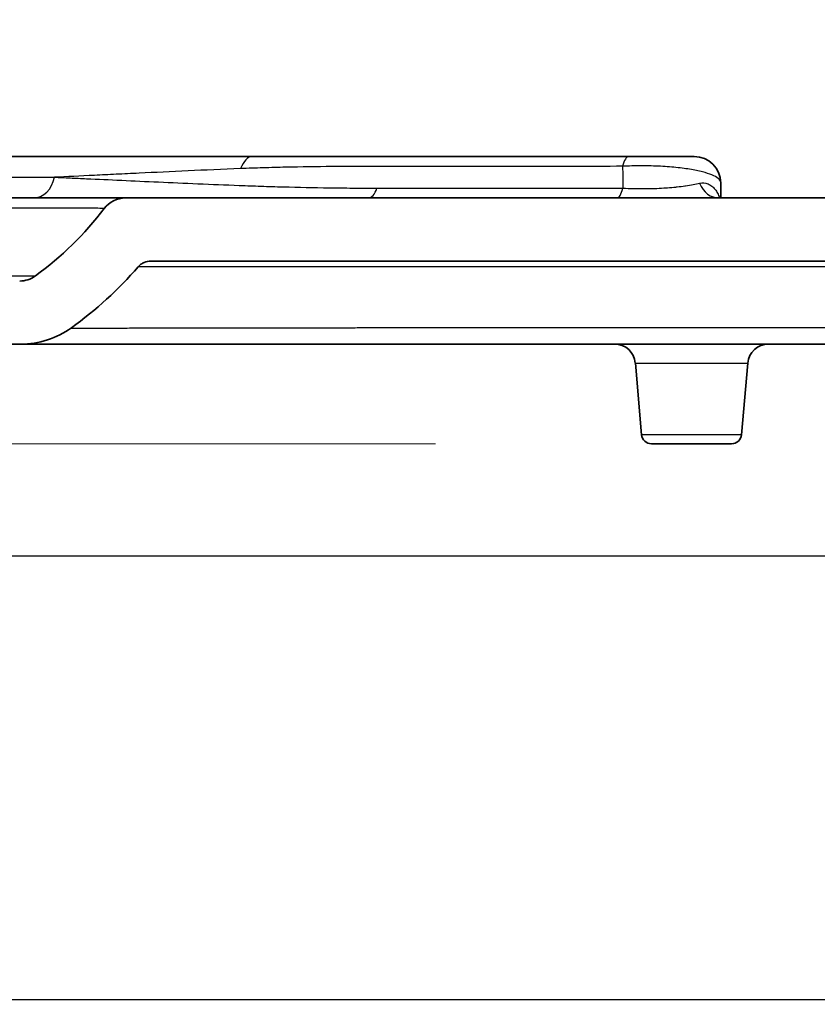
# Model space of a CAD drawing. Units: millimetres. Extents: x 94 to 6947, y 52 to 3143.
# Drawn here: x 3662 to 3723, y 508 to 583 of the extents above; entities that cross this region are included whole.
import ezdxf

# ---------------------------------------------------------------- set-up
doc = ezdxf.new("R2010")
doc.units = ezdxf.units.MM
doc.header["$LTSCALE"] = 6.5
doc.layers.get('Defpoints').update_dxf_attribs({"lineweight": 25})
for name, color, linetype, lineweight in [('Dimension (ISO)', 7, 'Continuous', 18), ('Dimension (ISO) @ 1', 7, 'Continuous', 18), ('Visible (ISO)', 7, 'Continuous', 35), ('Visible Narrow (ISO)', 7, 'Continuous', 25)]:
    doc.layers.add(name, color=color, linetype=linetype, lineweight=lineweight)
doc.layers.add('Hatch (ISO)', color=1, linetype='Continuous', lineweight=18, true_color=0xff0000)
doc.styles.add('Note Text (TK)', font='txt')
doc.dimstyles.new('Default - Method 1b (TK)', dxfattribs={"dimscale": 6.5, "dimtxt": 2.5, "dimasz": 2.5, "dimexe": 1, "dimexo": 1.5, "dimgap": 1, "dimtad": 1, "dimtoh": 1, "dimrnd": 1e-08, "dimdsep": 46, "dimtxsty": 'Note Text (TK)', "dimcen": 0.09, "dimdle": 5, "dimclrd": 100, "dimclre": 100, "dimclrt": 7, "dimadec": 1, "dimazin": 1, "dimtfac": 1, "dimtmove": 0, "dimatfit": 3, "dimfxl": 0, "dimtolj": 1, "dimlwd": -1, "dimlwe": -1, "dimarcsym": 0})

# ---------------------------------------------------------------- blocks, each defined once
blk = doc.blocks.new('*D28')
at = {"layer": 'Defpoints', "color": 0, "transparency": 16777216}
for p in [(3427.81, 550.642), (3710.749, 550.642), (3796.048, 216.363)]:
    blk.add_point(p, dxfattribs=at)
at = {"layer": 'Dimension (ISO)', "color": 100, "transparency": 16777216}
for p, q in [((3694.249, 550.642), (3416.81, 550.642)), ((3427.81, 243.863), (3427.81, 523.142)), ((3779.548, 216.363), (3416.81, 216.363))]:
    blk.add_line(p, q, dxfattribs=at)
for points in [[(3423.226, 523.142), (3432.393, 523.142), (3427.81, 550.642)], [(3423.226, 243.863), (3432.393, 243.863), (3427.81, 216.363)]]:
    blk.add_solid(points, dxfattribs=at)
at = {"layer": 'Dimension (ISO)', "color": 7, "transparency": 16777216, "insert": (3398.685, 174.362), "char_height": 27.5, "attachment_point": 4, "rotation": 90, "style": 'Note Text (TK)'}
blk.add_mtext('\\A1;\\fＭＳ Ｐゴシック|b0|i0;有効寸法 / Max dim. 334', dxfattribs=at)

msp = doc.modelspace()

# ---------------------------------------------------------------- hatches: boundary and pattern name
at = {"layer": 'Hatch (ISO)'}
h = msp.add_hatch(dxfattribs=at)
h.set_pattern_fill('ANSI31', color=256, scale=279.4, angle=90.00021, style=0)
h.set_pattern_definition([(135.0002, (2486.25, -36), (-24.6956, -24.6958), [])])
edge = h.paths.add_edge_path()
edge.add_ellipse((4206.152, 512.934), major_axis=(-2.997, 0), ratio=1, start_angle=270, end_angle=284.58138)
edge.add_ellipse((4206.152, 512.934), major_axis=(-2.901, -0.755), ratio=1, start_angle=270, end_angle=600.83056)
edge.add_ellipse((4206.152, 512.934), major_axis=(-2.901, 0.755), ratio=1, start_angle=270, end_angle=284.58807)
edge = h.paths.add_edge_path()
edge.add_ellipse((3566.907, 512.934), major_axis=(-2.997, 0), ratio=1, start_angle=270, end_angle=284.58807)
edge.add_ellipse((3566.907, 512.934), major_axis=(-2.901, -0.755), ratio=1, start_angle=270, end_angle=600.83056)
edge.add_ellipse((3566.907, 512.934), major_axis=(-2.901, 0.755), ratio=1, start_angle=270, end_angle=284.58138)

# ---------------------------------------------------------------- linework, layer by layer
at = {"layer": 'Visible (ISO)'}
for p, q in [((3656.808, 572.613), (3680.281, 572.613)), ((3680.281, 572.613), (3709.014, 572.613)), ((3709.014, 572.613), (3714.01, 572.613)), ((3716.042, 570.599), (3716.052, 569.438)), ((3656.299, 569.438), (3670.541, 569.438)), ((4102.518, 569.438), (3670.541, 569.438)), ((3670.541, 569.438), (3670.541, 569.438)), ((3672.471, 564.612), (4100.589, 564.612)), ((3613.37, 558.262), (3662.541, 558.262)), ((3886.53, 558.262), (3662.541, 558.262)), ((3709.99, 551.338), (3709.511, 556.813)), ((3717.63, 551.338), (3718.109, 556.813)), ((3710.749, 550.642), (3716.871, 550.642))]:
    msp.add_line(p, q, dxfattribs=at)
for centre, radius, start, end in [((3714.01, 570.581), 2.032, 0.5, 90), ((3670.542, 567.406), 2.032, 90.00293, 142.7386), ((3648.709, 584.015), 25.4, 306.0429, 322.73854), ((3662.459, 565.12), 2.032, 270, 306.03845), ((3662.541, 564.866), 6.604, 270, 305.84215), ((3707.929, 556.675), 1.587, 5, 90), ((3719.69, 556.675), 1.587, 90, 175), ((3710.749, 551.404), 0.762, 185, 270), ((3716.871, 551.404), 0.762, 270, 355)]:
    msp.add_arc(centre, radius, start, end, dxfattribs=at)
for points, knots in [([(3715.782, 569.464), (3715.782, 569.464), (3715.786, 569.462), (3715.817, 569.449), (3715.86, 569.438), (3715.908, 569.438)], [0.3740858, 0.3740858, 0.3740858, 0.3740858, 0.4199822, 0.4199822, 0.5113365, 0.5113365, 0.5113365, 0.5113365]), ([(3671.513, 564.176), (3671.576, 564.248), (3671.647, 564.314), (3671.804, 564.428), (3671.89, 564.476), (3672.136, 564.579), (3672.303, 564.612), (3672.471, 564.612)], [-0.1087883, -0.1087883, -0.1087883, -0.1087883, -0.0799527, -0.0799527, -0.050445, -0.050445, 0, 0, 0, 0])]:
    msp.add_open_spline(points, degree=3, knots=knots, dxfattribs=at)
msp.add_open_spline([(3671.513, 564.176), (3669.997, 562.433), (3668.284, 560.868), (3666.408, 559.513)], degree=3, dxfattribs=at)
at = {"layer": 'Visible Narrow (ISO)'}
for p, q in [((3709.511, 556.813), (3718.109, 556.813)), ((3717.63, 551.338), (3709.99, 551.338)), ((3659.689, 542.077), (4113.371, 542.077)), ((3660.003, 508.132), (3737.307, 508.132))]:
    msp.add_line(p, q, dxfattribs=at)
for centre, major_axis, ratio, start_param, end_param in [((3680.281, 570.581), (0, 2.032), 0.547758, 0, 0.997416), ((3709.014, 570.581), (0, 2.032), 0.302137, 0, 0.891108), ((6063.946, 2272.165), (1759.688, 3025.814), 0.517622, 2.431356, 2.431982), ((3663.506, 571.47), (0, -2.032), 0.806796, 0, 1.350263), ((3689.097, 571.47), (0, -2.032), 0.418323, 0, 0.888693), ((3708.088, 571.47), (0, -2.032), 0.299987, 0, 0.890378), ((3715.908, 571.47), (0, -2.032), 0.816319, 5.174782, 6.283185)]:
    msp.add_ellipse(centre, major_axis=major_axis, ratio=ratio, start_param=start_param, end_param=end_param, dxfattribs=at)
for points, knots in [([(3679.346, 571.684), (3676.567, 571.57), (3673.983, 571.448), (3670.99, 571.304), (3670.403, 571.276), (3669.262, 571.22), (3668.707, 571.194), (3667.088, 571.116), (3666.068, 571.069), (3665.106, 571.026)], [0, 0, 0, 0, 0.0097722, 0.0097722, 0.01221525, 0.01221525, 0.0146583, 0.0146583, 0.01954439, 0.01954439, 0.01954439, 0.01954439]), ([(3708.536, 571.859), (3706.009, 571.858), (3703.502, 571.858), (3701.018, 571.858), (3698.53, 571.858), (3696.064, 571.857), (3693.627, 571.857), (3693.606, 571.857), (3693.585, 571.857), (3693.564, 571.857), (3692.365, 571.856), (3691.173, 571.856), (3689.988, 571.856), (3689.965, 571.856), (3689.943, 571.856), (3689.92, 571.856), (3689.339, 571.856), (3688.76, 571.856), (3688.182, 571.854), (3687.58, 571.852), (3686.98, 571.848), (3686.383, 571.843), (3686.363, 571.843), (3686.343, 571.843), (3686.323, 571.842), (3685.147, 571.832), (3683.982, 571.814), (3682.831, 571.789), (3682.818, 571.789), (3682.805, 571.789), (3682.792, 571.788), (3682.219, 571.776), (3681.648, 571.761), (3681.081, 571.744), (3681.074, 571.744), (3681.066, 571.744), (3681.058, 571.744), (3680.775, 571.735), (3680.494, 571.727), (3680.214, 571.717), (3680.209, 571.717), (3680.204, 571.717), (3680.199, 571.717), (3679.913, 571.707), (3679.629, 571.695), (3679.346, 571.684)], [0, 0, 0, 0, 0.00793114, 0.00793114, 0.00793114, 0.01587725, 0.01587725, 0.01587725, 0.01594569, 0.01594569, 0.01594569, 0.01985742, 0.01985742, 0.01985742, 0.01993212, 0.01993212, 0.01993212, 0.02185218, 0.02185218, 0.02185218, 0.02385227, 0.02385227, 0.02385227, 0.02391854, 0.02391854, 0.02391854, 0.02786104, 0.02786104, 0.02786104, 0.02790496, 0.02790496, 0.02790496, 0.02987068, 0.02987068, 0.02987068, 0.02989817, 0.02989817, 0.02989817, 0.03087727, 0.03087727, 0.03087727, 0.03089478, 0.03089478, 0.03089478, 0.03189139, 0.03189139, 0.03189139, 0.03189139]), ([(3716.042, 570.599), (3716.042, 570.691), (3715.996, 570.782), (3715.818, 570.961), (3715.683, 571.051), (3715.329, 571.22), (3715.11, 571.3), (3714.714, 571.415), (3714.57, 571.452), (3714.263, 571.523), (3714.099, 571.556), (3713.754, 571.62), (3713.572, 571.65), (3713.187, 571.705), (3712.984, 571.731), (3712.564, 571.778), (3712.347, 571.798), (3711.899, 571.834), (3711.667, 571.85), (3711.196, 571.874), (3710.958, 571.883), (3710.475, 571.895), (3710.23, 571.898), (3709.493, 571.897), (3709.011, 571.884), (3708.536, 571.859)], [0, 0, 0, 0, 0.00145801, 0.00145801, 0.00291602, 0.00291602, 0.00437403, 0.00437403, 0.00510303, 0.00510303, 0.00583204, 0.00583204, 0.00656104, 0.00656104, 0.00729005, 0.00729005, 0.00801905, 0.00801905, 0.00874806, 0.00874806, 0.00947706, 0.00947706, 0.01020607, 0.01020607, 0.01166408, 0.01166408, 0.01166408, 0.01166408]), ([(3654.854, 571.026), (3655.233, 571.026), (3655.733, 571.026), (3656.353, 571.026), (3656.81, 571.026), (3657.332, 571.026), (3657.918, 571.026), (3658.126, 571.026), (3658.341, 571.026), (3658.565, 571.026), (3658.993, 571.026), (3659.45, 571.026), (3659.938, 571.026), (3660.044, 571.026), (3660.152, 571.026), (3660.26, 571.026), (3660.653, 571.026), (3661.064, 571.026), (3661.492, 571.026), (3661.538, 571.026), (3661.584, 571.026), (3661.631, 571.026), (3662.107, 571.026), (3662.603, 571.026), (3663.12, 571.026), (3663.752, 571.026), (3664.414, 571.026), (3665.106, 571.026)], [0, 0, 0, 0, 0.00658388, 0.00658388, 0.00658388, 0.01144426, 0.01144426, 0.01144426, 0.01316777, 0.01316777, 0.01316777, 0.01645971, 0.01645971, 0.01645971, 0.01717447, 0.01717447, 0.01717447, 0.01975165, 0.01975165, 0.01975165, 0.02002931, 0.02002931, 0.02002931, 0.0228674, 0.0228674, 0.0228674, 0.02633554, 0.02633554, 0.02633554, 0.02633554]), ([(3665.106, 571.026), (3665.5, 571.009), (3665.903, 570.991), (3666.316, 570.972), (3666.726, 570.954), (3667.146, 570.935), (3667.572, 570.915), (3667.576, 570.915), (3667.58, 570.915), (3667.584, 570.915), (3668.438, 570.876), (3669.321, 570.835), (3670.232, 570.793), (3670.24, 570.792), (3670.248, 570.792), (3670.255, 570.792), (3672.082, 570.707), (3674.02, 570.619), (3676.067, 570.532), (3676.081, 570.531), (3676.094, 570.531), (3676.108, 570.53), (3677.125, 570.487), (3678.169, 570.445), (3679.241, 570.403), (3679.256, 570.402), (3679.271, 570.402), (3679.286, 570.401), (3679.815, 570.381), (3680.351, 570.36), (3680.895, 570.342), (3681.456, 570.323), (3682.023, 570.306), (3682.597, 570.291), (3682.61, 570.29), (3682.622, 570.29), (3682.634, 570.29), (3683.772, 570.259), (3684.93, 570.236), (3686.11, 570.219), (3686.117, 570.219), (3686.125, 570.219), (3686.132, 570.219), (3686.721, 570.21), (3687.315, 570.203), (3687.915, 570.198), (3687.919, 570.198), (3687.924, 570.198), (3687.928, 570.198), (3688.227, 570.195), (3688.528, 570.193), (3688.829, 570.191), (3689.137, 570.19), (3689.446, 570.189), (3689.757, 570.189)], [0.02731104, 0.02731104, 0.02731104, 0.02731104, 0.02933579, 0.02933579, 0.02933579, 0.03134223, 0.03134223, 0.03134223, 0.03136054, 0.03136054, 0.03136054, 0.0353762, 0.0353762, 0.0353762, 0.03541004, 0.03541004, 0.03541004, 0.04345469, 0.04345469, 0.04345469, 0.04350904, 0.04350904, 0.04350904, 0.04750298, 0.04750298, 0.04750298, 0.04755854, 0.04755854, 0.04755854, 0.04953197, 0.04953197, 0.04953197, 0.05156441, 0.05156441, 0.05156441, 0.05160804, 0.05160804, 0.05160804, 0.05563215, 0.05563215, 0.05563215, 0.05565753, 0.05565753, 0.05565753, 0.05766706, 0.05766706, 0.05766706, 0.05768228, 0.05768228, 0.05768228, 0.05868356, 0.05868356, 0.05868356, 0.05970703, 0.05970703, 0.05970703, 0.05970703]), ([(3689.757, 570.189), (3692.803, 570.19), (3695.904, 570.191), (3699.038, 570.191), (3699.041, 570.191), (3699.045, 570.191), (3699.049, 570.191), (3702.186, 570.191), (3705.36, 570.192), (3708.562, 570.192)], [0, 0, 0, 0, 0.01005918, 0.01005918, 0.01005918, 0.01007128, 0.01007128, 0.01007128, 0.02014256, 0.02014256, 0.02014256, 0.02014256]), ([(3708.562, 570.192), (3708.832, 570.178), (3709.108, 570.167), (3709.391, 570.16), (3709.398, 570.16), (3709.405, 570.16), (3709.412, 570.16), (3709.685, 570.154), (3709.964, 570.152), (3710.238, 570.154), (3710.255, 570.154), (3710.272, 570.154), (3710.289, 570.154), (3710.551, 570.157), (3710.812, 570.163), (3711.068, 570.172), (3711.096, 570.173), (3711.124, 570.174), (3711.152, 570.176), (3711.4, 570.186), (3711.642, 570.199), (3711.872, 570.215), (3711.903, 570.217), (3711.934, 570.219), (3711.965, 570.222), (3712.192, 570.238), (3712.408, 570.257), (3712.616, 570.278), (3712.644, 570.281), (3712.671, 570.284), (3712.699, 570.287), (3712.909, 570.309), (3713.109, 570.334), (3713.297, 570.36), (3713.317, 570.363), (3713.337, 570.366), (3713.357, 570.369), (3713.766, 570.427), (3714.117, 570.493), (3714.424, 570.564)], [0, 0, 0, 0, 0.000855472, 0.000855472, 0.000855472, 0.000876914, 0.000876914, 0.000876914, 0.001702391, 0.001702391, 0.001702391, 0.001753828, 0.001753828, 0.001753828, 0.002544509, 0.002544509, 0.002544509, 0.002630742, 0.002630742, 0.002630742, 0.003403103, 0.003403103, 0.003403103, 0.003507656, 0.003507656, 0.003507656, 0.004280844, 0.004280844, 0.004280844, 0.004384571, 0.004384571, 0.004384571, 0.005175495, 0.005175495, 0.005175495, 0.005261485, 0.005261485, 0.005261485, 0.007015313, 0.007015313, 0.007015313, 0.007015313]), ([(3714.424, 570.564), (3714.635, 570.613), (3714.849, 570.597), (3715.052, 570.518), (3715.059, 570.515), (3715.067, 570.512), (3715.075, 570.508), (3715.168, 570.47), (3715.259, 570.417), (3715.342, 570.353), (3715.349, 570.348), (3715.356, 570.343), (3715.362, 570.338), (3715.445, 570.272), (3715.522, 570.195), (3715.592, 570.111), (3715.596, 570.105), (3715.601, 570.099), (3715.606, 570.094), (3715.675, 570.007), (3715.737, 569.912), (3715.792, 569.811), (3715.795, 569.806), (3715.797, 569.802), (3715.8, 569.797), (3715.855, 569.694), (3715.901, 569.586), (3715.939, 569.479), (3715.94, 569.476), (3715.941, 569.473), (3715.942, 569.47), (3715.945, 569.459), (3715.949, 569.449), (3715.952, 569.438)], [0, 0, 0, 0, 0.001191878, 0.001191878, 0.001191878, 0.00123809, 0.00123809, 0.00123809, 0.001787817, 0.001787817, 0.001787817, 0.001831592, 0.001831592, 0.001831592, 0.002383756, 0.002383756, 0.002383756, 0.002421184, 0.002421184, 0.002421184, 0.002979695, 0.002979695, 0.002979695, 0.00300714, 0.00300714, 0.00300714, 0.003575634, 0.003575634, 0.003575634, 0.00359145, 0.00359145, 0.00359145, 0.003646814, 0.003646814, 0.003646814, 0.003646814]), ([(3668.924, 568.637), (3668.924, 568.639), (3668.849, 568.641), (3668.552, 568.646), (3668.329, 568.648), (3667.439, 568.654), (3666.552, 568.658), (3664.187, 568.664), (3662.711, 568.667), (3660.052, 568.67), (3659.092, 568.671), (3657.024, 568.672), (3655.916, 568.673), (3654.736, 568.674)], [0, 0, 0, 0, 0.0199557, 0.0199557, 0.0399113, 0.0399113, 0.0798226, 0.0798226, 0.1197339, 0.1197339, 0.1396896, 0.1396896, 0.1596452, 0.1596452, 0.1596452, 0.1596452]), ([(3886.53, 564.176), (3875.647, 564.176), (3864.769, 564.176), (3853.898, 564.176), (3853.852, 564.176), (3853.805, 564.176), (3853.759, 564.176), (3848.37, 564.176), (3842.982, 564.177), (3837.597, 564.177), (3837.528, 564.177), (3837.46, 564.177), (3837.391, 564.177), (3832.028, 564.177), (3826.667, 564.177), (3821.308, 564.177), (3821.217, 564.177), (3821.127, 564.177), (3821.036, 564.177), (3815.587, 564.177), (3810.14, 564.178), (3804.697, 564.178), (3801.975, 564.178), (3799.254, 564.178), (3796.534, 564.178), (3793.946, 564.179), (3791.36, 564.179), (3788.774, 564.179), (3788.641, 564.179), (3788.508, 564.179), (3788.376, 564.179), (3783.092, 564.179), (3777.811, 564.18), (3772.534, 564.18), (3772.381, 564.18), (3772.229, 564.18), (3772.076, 564.18), (3769.524, 564.18), (3766.973, 564.18), (3764.426, 564.181), (3764.264, 564.181), (3764.102, 564.181), (3763.941, 564.181), (3761.404, 564.181), (3758.87, 564.181), (3756.341, 564.181), (3756.171, 564.181), (3756.001, 564.181), (3755.831, 564.181), (3753.311, 564.181), (3750.795, 564.182), (3748.284, 564.182), (3748.107, 564.182), (3747.929, 564.182), (3747.751, 564.182), (3745.249, 564.182), (3742.752, 564.182), (3740.259, 564.183), (3740.075, 564.183), (3739.89, 564.183), (3739.705, 564.183), (3737.03, 564.183), (3734.361, 564.183), (3731.699, 564.184), (3729.234, 564.184), (3726.775, 564.184), (3724.322, 564.184), (3724.127, 564.184), (3723.931, 564.184), (3723.736, 564.184), (3718.649, 564.183), (3713.59, 564.184), (3708.572, 564.183), (3708.373, 564.183), (3708.174, 564.183), (3707.975, 564.183), (3706.872, 564.183), (3705.772, 564.183), (3704.677, 564.183), (3703.384, 564.183), (3702.098, 564.183), (3700.819, 564.183), (3700.623, 564.183), (3700.428, 564.183), (3700.233, 564.183), (3699.595, 564.183), (3698.959, 564.183), (3698.324, 564.183), (3697.882, 564.183), (3697.441, 564.182), (3697.002, 564.182), (3696.809, 564.182), (3696.616, 564.182), (3696.424, 564.182), (3695.354, 564.182), (3694.288, 564.182), (3693.229, 564.182), (3693.041, 564.182), (3692.853, 564.182), (3692.665, 564.182), (3690.36, 564.182), (3688.082, 564.181), (3685.841, 564.181), (3685.664, 564.181), (3685.488, 564.181), (3685.312, 564.181), (3684.108, 564.18), (3682.912, 564.18), (3681.73, 564.18), (3680.711, 564.18), (3679.702, 564.179), (3678.702, 564.179), (3678.543, 564.179), (3678.384, 564.179), (3678.225, 564.179), (3677.648, 564.179), (3677.073, 564.179), (3676.503, 564.179), (3676.082, 564.179), (3675.664, 564.178), (3675.248, 564.178), (3675.1, 564.178), (3674.953, 564.178), (3674.806, 564.178), (3673.824, 564.178), (3672.861, 564.178), (3671.919, 564.178), (3671.787, 564.178), (3671.655, 564.178), (3671.524, 564.178), (3671.52, 564.178), (3671.517, 564.178), (3671.514, 564.178)], [0, 0, 0, 0, 0.032608, 0.032608, 0.032608, 0.0327462, 0.0327462, 0.0327462, 0.0489121, 0.0489121, 0.0489121, 0.0491178, 0.0491178, 0.0491178, 0.0652161, 0.0652161, 0.0652161, 0.0654879, 0.0654879, 0.0654879, 0.081857, 0.081857, 0.081857, 0.0900407, 0.0900407, 0.0900407, 0.0978241, 0.0978241, 0.0978241, 0.0982236, 0.0982236, 0.0982236, 0.1141281, 0.1141281, 0.1141281, 0.114588, 0.114588, 0.114588, 0.1222801, 0.1222801, 0.1222801, 0.1227686, 0.1227686, 0.1227686, 0.1304321, 0.1304321, 0.1304321, 0.1309477, 0.1309477, 0.1309477, 0.1385842, 0.1385842, 0.1385842, 0.1391248, 0.1391248, 0.1391248, 0.1467362, 0.1467362, 0.1467362, 0.1473003, 0.1473003, 0.1473003, 0.1554725, 0.1554725, 0.1554725, 0.1630402, 0.1630402, 0.1630402, 0.1636423, 0.1636423, 0.1636423, 0.1793442, 0.1793442, 0.1793442, 0.1799665, 0.1799665, 0.1799665, 0.1834202, 0.1834202, 0.1834202, 0.1874962, 0.1874962, 0.1874962, 0.1881191, 0.1881191, 0.1881191, 0.1901564, 0.1901564, 0.1901564, 0.1915722, 0.1915722, 0.1915722, 0.192193, 0.192193, 0.192193, 0.1956482, 0.1956482, 0.1956482, 0.1962626, 0.1962626, 0.1962626, 0.2038002, 0.2038002, 0.2038002, 0.2043936, 0.2043936, 0.2043936, 0.208453, 0.208453, 0.208453, 0.2119522, 0.2119522, 0.2119522, 0.2125085, 0.2125085, 0.2125085, 0.2145342, 0.2145342, 0.2145342, 0.2160282, 0.2160282, 0.2160282, 0.2165586, 0.2165586, 0.2165586, 0.2201042, 0.2201042, 0.2201042, 0.2206023, 0.2206023, 0.2206023, 0.2206138, 0.2206138, 0.2206138, 0.2206138]), ([(3649.447, 563.49), (3651.811, 563.488), (3653.879, 563.485), (3655.652, 563.484), (3657.424, 563.482), (3658.901, 563.481), (3660.086, 563.48), (3661.27, 563.479), (3662.162, 563.479), (3662.758, 563.479), (3663.056, 563.479), (3663.28, 563.478), (3663.43, 563.478), (3663.58, 563.478), (3663.655, 563.478), (3663.654, 563.477)], [0, 0, 0, 0, 0.0398532, 0.0398532, 0.0398532, 0.0797053, 0.0797053, 0.0797053, 0.1195572, 0.1195572, 0.1195572, 0.1394834, 0.1394834, 0.1394834, 0.1594096, 0.1594096, 0.1594096, 0.1594096]), ([(3666.363, 559.481), (3666.443, 559.481), (3666.523, 559.481), (3666.604, 559.482), (3666.944, 559.483), (3667.29, 559.484), (3667.643, 559.486), (3668.109, 559.488), (3668.589, 559.49), (3669.081, 559.491), (3669.139, 559.491), (3669.198, 559.491), (3669.257, 559.492), (3669.688, 559.492), (3670.127, 559.493), (3670.573, 559.495), (3670.607, 559.495), (3670.641, 559.495), (3670.675, 559.495), (3671.149, 559.497), (3671.632, 559.5), (3672.125, 559.501), (3672.132, 559.502), (3672.14, 559.502), (3672.148, 559.502), (3672.649, 559.503), (3673.16, 559.502), (3673.677, 559.503), (3673.691, 559.503), (3673.705, 559.503), (3673.719, 559.503), (3673.991, 559.504), (3674.264, 559.505), (3674.539, 559.505), (3674.774, 559.505), (3675.009, 559.505), (3675.246, 559.504), (3675.284, 559.504), (3675.323, 559.504), (3675.361, 559.504), (3675.911, 559.503), (3676.462, 559.503), (3677.022, 559.505), (3677.502, 559.506), (3677.986, 559.507), (3678.473, 559.507), (3678.553, 559.507), (3678.632, 559.507), (3678.712, 559.507), (3679.181, 559.508), (3679.653, 559.508), (3680.128, 559.509), (3680.224, 559.509), (3680.321, 559.509), (3680.417, 559.509), (3680.877, 559.51), (3681.34, 559.511), (3681.807, 559.512), (3681.92, 559.512), (3682.034, 559.512), (3682.147, 559.512), (3682.726, 559.512), (3683.308, 559.513), (3683.894, 559.513), (3684.339, 559.514), (3684.785, 559.515), (3685.234, 559.516), (3685.964, 559.517), (3686.699, 559.519), (3687.44, 559.52), (3687.872, 559.521), (3688.306, 559.521), (3688.741, 559.522), (3689.505, 559.522), (3690.273, 559.523), (3691.046, 559.525), (3691.47, 559.526), (3691.896, 559.526), (3692.323, 559.527), (3692.506, 559.527), (3692.689, 559.527), (3692.873, 559.528), (3693.482, 559.528), (3694.093, 559.528), (3694.708, 559.529), (3695.128, 559.529), (3695.549, 559.53), (3695.97, 559.531), (3696.166, 559.531), (3696.362, 559.531), (3696.559, 559.531), (3697.176, 559.533), (3697.793, 559.533), (3698.412, 559.533), (3698.825, 559.534), (3699.24, 559.534), (3699.655, 559.535), (3699.859, 559.535), (3700.063, 559.536), (3700.267, 559.536), (3700.886, 559.538), (3701.505, 559.539), (3702.125, 559.539), (3702.536, 559.54), (3702.95, 559.54), (3703.362, 559.54), (3703.571, 559.54), (3703.781, 559.54), (3703.99, 559.54), (3704.401, 559.54), (3704.813, 559.54), (3705.225, 559.54), (3705.434, 559.54), (3705.644, 559.54), (3705.854, 559.54), (3706.266, 559.541), (3706.678, 559.542), (3707.091, 559.542), (3707.303, 559.542), (3707.514, 559.542), (3707.726, 559.542), (3708.138, 559.542), (3708.55, 559.542), (3708.963, 559.542), (3709.174, 559.542), (3709.385, 559.542), (3709.596, 559.542), (3710.01, 559.542), (3710.425, 559.542), (3710.84, 559.543), (3711.675, 559.543), (3712.512, 559.544), (3713.349, 559.544), (3713.768, 559.544), (3714.186, 559.544), (3714.605, 559.544), (3715.439, 559.544), (3716.274, 559.544), (3717.11, 559.544), (3718.365, 559.544), (3719.622, 559.544), (3720.881, 559.545), (3721.314, 559.545), (3721.747, 559.545), (3722.181, 559.546), (3723.006, 559.546), (3723.835, 559.546), (3724.662, 559.546), (3725.104, 559.545), (3725.546, 559.545), (3725.989, 559.545), (3726.177, 559.545), (3726.366, 559.546), (3726.554, 559.546), (3727.002, 559.546), (3727.449, 559.547), (3727.897, 559.547), (3728.082, 559.547), (3728.267, 559.547), (3728.452, 559.547), (3728.904, 559.547), (3729.357, 559.547), (3729.809, 559.546), (3730.621, 559.545), (3731.432, 559.544), (3732.245, 559.544), (3732.71, 559.544), (3733.176, 559.544), (3733.642, 559.543), (3734.444, 559.543), (3735.248, 559.542), (3736.051, 559.541), (3736.529, 559.54), (3737.007, 559.539), (3737.486, 559.539), (3738.277, 559.538), (3739.068, 559.537), (3739.861, 559.537), (3741.638, 559.535), (3743.418, 559.534), (3745.201, 559.533), (3745.968, 559.532), (3746.735, 559.532), (3747.503, 559.531), (3750.051, 559.529), (3752.609, 559.528), (3755.169, 559.527), (3756.448, 559.527), (3757.727, 559.526), (3759.008, 559.525), (3759.583, 559.525), (3760.157, 559.525), (3760.732, 559.525), (3761.44, 559.524), (3762.147, 559.524), (3762.855, 559.524), (3764.748, 559.524), (3766.643, 559.524), (3768.541, 559.523), (3769.214, 559.523), (3769.888, 559.522), (3770.562, 559.522), (3772.498, 559.521), (3774.436, 559.521), (3776.374, 559.52), (3777.011, 559.52), (3777.647, 559.52), (3778.284, 559.52), (3782.875, 559.519), (3787.469, 559.518), (3792.065, 559.517), (3792.622, 559.517), (3793.178, 559.517), (3793.735, 559.517), (3803.646, 559.516), (3813.571, 559.514), (3823.503, 559.514), (3823.886, 559.514), (3824.268, 559.514), (3824.651, 559.514), (3826.891, 559.513), (3829.131, 559.513), (3831.372, 559.513), (3831.709, 559.513), (3832.046, 559.513), (3832.383, 559.513), (3834.67, 559.513), (3836.957, 559.513), (3839.244, 559.513), (3839.535, 559.513), (3839.826, 559.513), (3840.117, 559.513), (3845.075, 559.513), (3850.036, 559.513), (3854.998, 559.513), (3855.195, 559.513), (3855.391, 559.513), (3855.587, 559.513), (3865.897, 559.512), (3876.214, 559.513), (3886.53, 559.513)], [0.0233553, 0.0233553, 0.0233553, 0.0233553, 0.0237343, 0.0237343, 0.0237343, 0.0253316, 0.0253316, 0.0253316, 0.0274396, 0.0274396, 0.0274396, 0.02769, 0.02769, 0.02769, 0.0295278, 0.0295278, 0.0295278, 0.0296679, 0.0296679, 0.0296679, 0.0316157, 0.0316157, 0.0316157, 0.0316457, 0.0316457, 0.0316457, 0.0336236, 0.0336236, 0.0336236, 0.0336783, 0.0336783, 0.0336783, 0.0347158, 0.0347158, 0.0347158, 0.0356014, 0.0356014, 0.0356014, 0.0357454, 0.0357454, 0.0357454, 0.0377981, 0.0377981, 0.0377981, 0.0395572, 0.0395572, 0.0395572, 0.0398442, 0.0398442, 0.0398442, 0.041535, 0.041535, 0.041535, 0.0418776, 0.0418776, 0.0418776, 0.0435129, 0.0435129, 0.0435129, 0.0439107, 0.0439107, 0.0439107, 0.0459344, 0.0459344, 0.0459344, 0.0474686, 0.0474686, 0.0474686, 0.0499667, 0.0499667, 0.0499667, 0.0514243, 0.0514243, 0.0514243, 0.0539795, 0.0539795, 0.0539795, 0.05538, 0.05538, 0.05538, 0.0559807, 0.0559807, 0.0559807, 0.0579743, 0.0579743, 0.0579743, 0.0593357, 0.0593357, 0.0593357, 0.059969, 0.059969, 0.059969, 0.0619594, 0.0619594, 0.0619594, 0.0632915, 0.0632915, 0.0632915, 0.0639466, 0.0639466, 0.0639466, 0.0659311, 0.0659311, 0.0659311, 0.0672472, 0.0672472, 0.0672472, 0.0679147, 0.0679147, 0.0679147, 0.069225, 0.069225, 0.069225, 0.0698923, 0.0698923, 0.0698923, 0.0712029, 0.0712029, 0.0712029, 0.0718734, 0.0718734, 0.0718734, 0.0731808, 0.0731808, 0.0731808, 0.0738478, 0.0738478, 0.0738478, 0.0751586, 0.0751586, 0.0751586, 0.0777972, 0.0777972, 0.0777972, 0.0791143, 0.0791143, 0.0791143, 0.0817375, 0.0817375, 0.0817375, 0.085673, 0.085673, 0.085673, 0.0870258, 0.0870258, 0.0870258, 0.0896039, 0.0896039, 0.0896039, 0.0909815, 0.0909815, 0.0909815, 0.0915676, 0.0915676, 0.0915676, 0.0929593, 0.0929593, 0.0929593, 0.0935333, 0.0935333, 0.0935333, 0.0949372, 0.0949372, 0.0949372, 0.0974527, 0.0974527, 0.0974527, 0.0988929, 0.0988929, 0.0988929, 0.1013731, 0.1013731, 0.1013731, 0.1028486, 0.1028486, 0.1028486, 0.105288, 0.105288, 0.105288, 0.1107601, 0.1107601, 0.1107601, 0.1131137, 0.1131137, 0.1131137, 0.1209278, 0.1209278, 0.1209278, 0.1248325, 0.1248325, 0.1248325, 0.1265829, 0.1265829, 0.1265829, 0.1287364, 0.1287364, 0.1287364, 0.1344944, 0.1344944, 0.1344944, 0.1365377, 0.1365377, 0.1365377, 0.1424058, 0.1424058, 0.1424058, 0.1443324, 0.1443324, 0.1443324, 0.1582287, 0.1582287, 0.1582287, 0.1599111, 0.1599111, 0.1599111, 0.1898744, 0.1898744, 0.1898744, 0.1910284, 0.1910284, 0.1910284, 0.1977858, 0.1977858, 0.1977858, 0.1988024, 0.1988024, 0.1988024, 0.2056972, 0.2056972, 0.2056972, 0.2065735, 0.2065735, 0.2065735, 0.2215201, 0.2215201, 0.2215201, 0.2221114, 0.2221114, 0.2221114, 0.2531658, 0.2531658, 0.2531658, 0.2531658])]:
    msp.add_open_spline(points, degree=3, knots=knots, dxfattribs=at)

# ---------------------------------------------------------------- dimensions: what is measured, and where the dimension line sits
at = {"layer": 'Dimension (ISO) @ 1', "color": 100, "true_color": 0x00ff3f}
dim = msp.add_linear_dim(base=(3427.81, 550.642), p1=(3796.048, 216.363), p2=(3710.749, 550.642), angle=90, text='\\fＭＳ Ｐゴシック|b0|i0;有効寸法 / Max dim. <>', dimstyle='Default - Method 1b (TK)', override={"dimscale": 1, "dimtxt": 27.5, "dimasz": 27.5, "dimexe": 11, "dimexo": 16.5, "dimgap": 11, "dimtoh": 0, "dimdec": 0, "dimcen": 0.99, "dimtol": 0, "dimlim": 0, "dimtp": 0, "dimtm": 0, "dimtdec": 2, "dimtix": 0, "dimtofl": 0, "dimtmove": 0, "dimatfit": 1}, dxfattribs=at)
dim.commit()
dim.dimension.update_dxf_attribs({"geometry": '*D28', "text_midpoint": (3427.81, 383.503), "dimtype": 160})

doc.saveas('drawing.dxf')
